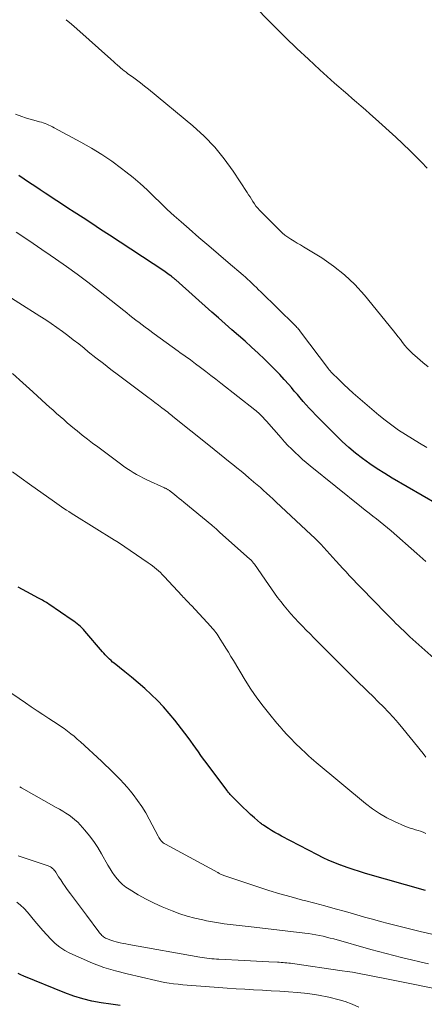
# Model space of a CAD drawing. Units: feet. Extents: x 1980000 to 1985031, y 585000 to 590000.
# Drawn here: x 1980576 to 1980645, y 585815 to 585985 of the extents above; entities that cross this region are included whole.
import ezdxf

# ---------------------------------------------------------------- set-up
doc = ezdxf.new("R2010")
doc.units = ezdxf.units.FT
doc.header["$LTSCALE"] = 100
doc.header["$MEASUREMENT"] = 0
doc.layers.add('CONTOUR INDEX', color=32, linetype='Continuous', lineweight=25)
doc.layers.add('CONTOUR INTERMEDIATE', color=40, linetype='Continuous', lineweight=15)

msp = doc.modelspace()

# ---------------------------------------------------------------- linework, layer by layer
at = {"layer": 'CONTOUR INDEX', "flags": 128}
for points, elevation in [([(1980647.57, 585901.13), (1980639.81, 585905.59), (1980638.49, 585906.38), (1980637.19, 585907.2), (1980635.93, 585908.07), (1980634.68, 585908.98), (1980633.48, 585909.93), (1980632.3, 585910.92), (1980631.17, 585911.95), (1980630.06, 585913.02), (1980626.57, 585916.54), (1980626.02, 585917.1), (1980625.48, 585917.68), (1980624.96, 585918.26), (1980624.44, 585918.85), (1980623.93, 585919.45), (1980623.42, 585920.04), (1980622.9, 585920.64), (1980622.39, 585921.24), (1980621.93, 585921.78), (1980621.17, 585922.64), (1980620.4, 585923.49), (1980619.6, 585924.31), (1980618.79, 585925.11), (1980617.75, 585926.11), (1980616.64, 585927.16), (1980615.52, 585928.19), (1980614.39, 585929.21), (1980613.24, 585930.22), (1980612.09, 585931.22), (1980610.94, 585932.23), (1980609.79, 585933.24), (1980608.65, 585934.25), (1980602.44, 585939.81), (1980602.33, 585939.9), (1980602.22, 585939.99), (1980602.12, 585940.09), (1980602.01, 585940.18), (1980601.9, 585940.27), (1980601.79, 585940.35), (1980601.68, 585940.44), (1980601.57, 585940.52), (1980601.32, 585940.7), (1980601.08, 585940.86), (1980600.84, 585941.03), (1980600.6, 585941.19), (1980600.36, 585941.36), (1980590.99, 585947.53), (1980589.48, 585948.52), (1980587.97, 585949.51), (1980586.46, 585950.5), (1980584.94, 585951.49), (1980583.83, 585952.21), (1980582.87, 585952.83), (1980581.91, 585953.45), (1980580.96, 585954.08), (1980580, 585954.7), (1980579.93, 585954.75), (1980579.02, 585955.35), (1980578.1, 585955.97), (1980577.19, 585956.58), (1980576.28, 585957.21), (1980575.38, 585957.84)], 1000), ([(1980645.53, 585834.45), (1980635.21, 585837.43), (1980634.13, 585837.75), (1980633.06, 585838.09), (1980632, 585838.45), (1980630.95, 585838.83), (1980630.88, 585838.86), (1980629.87, 585839.25), (1980628.87, 585839.67), (1980627.88, 585840.13), (1980626.91, 585840.61), (1980620.69, 585843.85), (1980620.11, 585844.16), (1980619.54, 585844.48), (1980618.98, 585844.82), (1980618.43, 585845.17), (1980617.61, 585845.7), (1980617.47, 585845.79), (1980617.34, 585845.88), (1980617.21, 585845.98), (1980617.08, 585846.09), (1980616, 585847.02), (1980615.34, 585847.6), (1980614.69, 585848.19), (1980614.06, 585848.8), (1980613.43, 585849.42), (1980612.18, 585850.69), (1980612.06, 585850.81), (1980611.94, 585850.94), (1980611.83, 585851.06), (1980611.72, 585851.19), (1980611.61, 585851.32), (1980611.5, 585851.45), (1980611.39, 585851.58), (1980611.29, 585851.71), (1980608.12, 585855.92), (1980607.67, 585856.53), (1980607.22, 585857.14), (1980606.78, 585857.76), (1980606.35, 585858.38), (1980605.91, 585859.01), (1980605.47, 585859.63), (1980605.02, 585860.24), (1980604.57, 585860.85), (1980602.26, 585863.86), (1980601.32, 585865.03), (1980600.34, 585866.17), (1980599.29, 585867.25), (1980598.21, 585868.3), (1980597.09, 585869.31), (1980595.96, 585870.3), (1980594.8, 585871.26), (1980593.63, 585872.21), (1980591.81, 585873.66), (1980591.54, 585873.88), (1980591.27, 585874.12), (1980591, 585874.36), (1980590.75, 585874.61), (1980590.5, 585874.87), (1980590.25, 585875.13), (1980590.01, 585875.4), (1980589.78, 585875.67), (1980586.74, 585879.22), (1980586.5, 585879.49), (1980586.25, 585879.76), (1980585.98, 585880.01), (1980585.71, 585880.25), (1980585.43, 585880.48), (1980585.15, 585880.7), (1980584.85, 585880.92), (1980584.56, 585881.13), (1980580.56, 585883.84), (1980580.34, 585883.99), (1980580.12, 585884.13), (1980579.89, 585884.27), (1980579.67, 585884.41), (1980579.44, 585884.55), (1980579.21, 585884.68), (1980578.98, 585884.81), (1980578.75, 585884.93), (1980576.75, 585885.99), (1980576, 585886.39), (1980575.25, 585886.8)], 980), ([(1980592.84, 585814.64), (1980591.22, 585814.86), (1980589.59, 585815.09), (1980587.98, 585815.38), (1980586.4, 585815.76), (1980584.84, 585816.25), (1980583.31, 585816.81), (1980576.24, 585819.72), (1980575.73, 585819.94), (1980575.23, 585820.18)], 960)]:
    msp.add_lwpolyline(points, dxfattribs=dict(at, elevation=elevation))
at = {"layer": 'CONTOUR INTERMEDIATE', "flags": 128}
for points, elevation in [([(1980645.84, 585959.09), (1980644.82, 585960.13), (1980643.8, 585961.16), (1980642.76, 585962.18), (1980641.72, 585963.19), (1980641.55, 585963.35), (1980640.4, 585964.42), (1980639.25, 585965.49), (1980638.08, 585966.55), (1980636.91, 585967.6), (1980635.92, 585968.48), (1980635.17, 585969.14), (1980634.41, 585969.8), (1980633.65, 585970.46), (1980632.88, 585971.12), (1980632.12, 585971.77), (1980631.36, 585972.43), (1980630.6, 585973.1), (1980629.85, 585973.77), (1980627.31, 585976.04), (1980625.32, 585977.87), (1980623.34, 585979.72), (1980621.4, 585981.6), (1980619.48, 585983.52), (1980615.2, 585987.86)], 1012), ([(1980645.98, 585924.81), (1980645.05, 585925.57), (1980644.14, 585926.36), (1980643.29, 585927.12), (1980642.83, 585927.56), (1980642.39, 585928.01), (1980641.98, 585928.49), (1980641.58, 585928.99), (1980641.2, 585929.5), (1980640.82, 585930), (1980640.42, 585930.5), (1980640.02, 585931), (1980634.99, 585937.16), (1980633.34, 585938.99), (1980631.58, 585940.68), (1980629.66, 585942.2), (1980627.64, 585943.59), (1980624.49, 585945.51), (1980623.95, 585945.84), (1980623.41, 585946.17), (1980622.87, 585946.49), (1980622.32, 585946.82), (1980621.79, 585947.16), (1980621.28, 585947.52), (1980620.8, 585947.93), (1980620.34, 585948.36), (1980616.9, 585951.82), (1980616.58, 585952.17), (1980616.28, 585952.53), (1980616.01, 585952.91), (1980615.75, 585953.31), (1980615.51, 585953.71), (1980615.26, 585954.11), (1980615.01, 585954.51), (1980614.75, 585954.91), (1980612.36, 585958.55), (1980610.82, 585960.69), (1980609.16, 585962.72), (1980607.32, 585964.59), (1980605.37, 585966.36), (1980597.71, 585972.69), (1980597.03, 585973.24), (1980596.34, 585973.78), (1980595.65, 585974.31), (1980594.95, 585974.83), (1980594.19, 585975.38), (1980593.87, 585975.63), (1980593.54, 585975.88), (1980593.23, 585976.13), (1980592.91, 585976.4), (1980592.65, 585976.62), (1980592.47, 585976.78), (1980592.29, 585976.94), (1980592.12, 585977.1), (1980591.94, 585977.26), (1980591.77, 585977.42), (1980591.6, 585977.58), (1980591.42, 585977.74), (1980591.24, 585977.89), (1980585.37, 585983.12), (1980584.46, 585983.92), (1980583.54, 585984.7)], 1008), ([(1980645.75, 585910.92), (1980644.52, 585911.64), (1980643.29, 585912.37), (1980642.07, 585913.12), (1980640.88, 585913.9), (1980639.71, 585914.72), (1980638.58, 585915.59), (1980637.47, 585916.49), (1980633.86, 585919.56), (1980633.04, 585920.28), (1980632.23, 585921), (1980631.44, 585921.75), (1980630.67, 585922.5), (1980629.26, 585923.91), (1980629.2, 585923.97), (1980629.14, 585924.04), (1980629.08, 585924.1), (1980629.02, 585924.17), (1980628.97, 585924.24), (1980628.91, 585924.3), (1980628.86, 585924.37), (1980628.8, 585924.44), (1980623.96, 585930.87), (1980623.84, 585931.02), (1980623.72, 585931.17), (1980623.6, 585931.32), (1980623.48, 585931.46), (1980623.35, 585931.6), (1980623.23, 585931.74), (1980623.09, 585931.87), (1980622.96, 585932.01), (1980617.1, 585937.76), (1980616.72, 585938.12), (1980616.35, 585938.49), (1980615.98, 585938.85), (1980615.6, 585939.21), (1980615.23, 585939.57), (1980614.84, 585939.93), (1980614.46, 585940.27), (1980614.06, 585940.62), (1980611.49, 585942.82), (1980609.81, 585944.26), (1980608.13, 585945.71), (1980606.45, 585947.15), (1980604.78, 585948.59), (1980603.35, 585949.82), (1980602.15, 585950.88), (1980600.96, 585951.97), (1980599.8, 585953.09), (1980598.66, 585954.22), (1980597.51, 585955.34), (1980596.32, 585956.43), (1980595.1, 585957.47), (1980593.84, 585958.47), (1980593.08, 585959.05), (1980591.39, 585960.27), (1980589.67, 585961.43), (1980587.9, 585962.52), (1980586.09, 585963.55), (1980581.46, 585966.05), (1980581.16, 585966.21), (1980580.85, 585966.36), (1980580.54, 585966.51), (1980580.22, 585966.65), (1980579.9, 585966.78), (1980579.58, 585966.89), (1980579.26, 585967), (1980578.92, 585967.09), (1980578.34, 585967.23), (1980577.72, 585967.4), (1980577.11, 585967.58), (1980576.49, 585967.78), (1980575.89, 585967.99), (1980574.79, 585968.38)], 1004), ([(1980645.6, 585891.23), (1980644.06, 585892.61), (1980639.61, 585896.51), (1980638.99, 585897.04), (1980638.36, 585897.56), (1980637.73, 585898.07), (1980637.08, 585898.57), (1980636.43, 585899.07), (1980635.79, 585899.57), (1980635.15, 585900.08), (1980634.51, 585900.59), (1980625.62, 585907.73), (1980624.95, 585908.28), (1980624.29, 585908.85), (1980623.65, 585909.43), (1980623.02, 585910.03), (1980622.4, 585910.64), (1980621.8, 585911.26), (1980621.21, 585911.9), (1980620.63, 585912.54), (1980618.08, 585915.43), (1980617.96, 585915.57), (1980617.83, 585915.72), (1980617.7, 585915.86), (1980617.58, 585916), (1980617.45, 585916.14), (1980617.32, 585916.28), (1980617.18, 585916.42), (1980617.04, 585916.55), (1980616.92, 585916.67), (1980616.71, 585916.85), (1980616.5, 585917.03), (1980616.29, 585917.21), (1980616.07, 585917.39), (1980610.22, 585921.98), (1980609.35, 585922.66), (1980608.48, 585923.34), (1980607.61, 585924), (1980606.73, 585924.67), (1980605.84, 585925.33), (1980604.96, 585925.99), (1980604.07, 585926.64), (1980603.17, 585927.28), (1980602.87, 585927.51), (1980601.83, 585928.26), (1980600.79, 585929.01), (1980599.75, 585929.76), (1980598.71, 585930.52), (1980597.72, 585931.23), (1980597.18, 585931.63), (1980596.64, 585932.04), (1980596.11, 585932.44), (1980595.57, 585932.86), (1980595.05, 585933.27), (1980594.52, 585933.69), (1980593.99, 585934.11), (1980593.46, 585934.53), (1980589.1, 585937.97), (1980587.27, 585939.39), (1980585.43, 585940.78), (1980583.56, 585942.13), (1980581.67, 585943.46), (1980580.77, 585944.08), (1980579.32, 585945.08), (1980577.85, 585946.07), (1980576.38, 585947.06), (1980574.91, 585948.03)], 996), ([(1980647.5, 585874.1), (1980644.4, 585876.84), (1980643.88, 585877.31), (1980643.37, 585877.77), (1980642.85, 585878.25), (1980642.34, 585878.72), (1980642.24, 585878.82), (1980641.79, 585879.25), (1980641.33, 585879.68), (1980640.89, 585880.11), (1980640.44, 585880.55), (1980640, 585880.99), (1980639.56, 585881.44), (1980639.13, 585881.88), (1980638.69, 585882.33), (1980632.39, 585888.83), (1980631.82, 585889.43), (1980631.25, 585890.03), (1980630.69, 585890.64), (1980630.14, 585891.26), (1980630.06, 585891.35), (1980629.55, 585891.93), (1980629.03, 585892.5), (1980628.51, 585893.07), (1980627.99, 585893.64), (1980627.46, 585894.2), (1980626.93, 585894.75), (1980626.38, 585895.29), (1980625.82, 585895.82), (1980619.72, 585901.54), (1980619.19, 585902.03), (1980618.66, 585902.52), (1980618.12, 585903.01), (1980617.58, 585903.49), (1980617.04, 585903.97), (1980616.49, 585904.44), (1980615.94, 585904.91), (1980615.39, 585905.38), (1980615.1, 585905.62), (1980614.4, 585906.21), (1980613.7, 585906.79), (1980612.99, 585907.37), (1980612.28, 585907.94), (1980611.84, 585908.29), (1980610.91, 585909.04), (1980609.98, 585909.79), (1980609.05, 585910.54), (1980608.12, 585911.29), (1980601.95, 585916.27), (1980601.84, 585916.36), (1980601.73, 585916.45), (1980601.61, 585916.54), (1980601.5, 585916.63), (1980601.39, 585916.72), (1980601.27, 585916.8), (1980601.16, 585916.89), (1980601.05, 585916.98), (1980600.06, 585917.72), (1980599.45, 585918.18), (1980598.84, 585918.64), (1980598.24, 585919.09), (1980597.63, 585919.55), (1980592.58, 585923.35), (1980591.26, 585924.36), (1980589.95, 585925.37), (1980588.65, 585926.39), (1980587.35, 585927.42), (1980586.61, 585928.02), (1980585.69, 585928.75), (1980584.76, 585929.48), (1980583.83, 585930.19), (1980582.89, 585930.9), (1980581.94, 585931.59), (1980580.97, 585932.27), (1980580, 585932.92), (1980579.01, 585933.56), (1980571.7, 585938.16)], 992), ([(1980645.62, 585857.5), (1980645.13, 585858.12), (1980644.64, 585858.73), (1980644.15, 585859.34), (1980641.65, 585862.44), (1980640.84, 585863.4), (1980640.02, 585864.34), (1980639.16, 585865.25), (1980638.28, 585866.15), (1980637.38, 585867.03), (1980636.49, 585867.91), (1980635.59, 585868.78), (1980634.7, 585869.66), (1980634.28, 585870.08), (1980633.17, 585871.16), (1980632.07, 585872.25), (1980630.97, 585873.34), (1980629.88, 585874.44), (1980626.27, 585878.06), (1980625.62, 585878.72), (1980624.97, 585879.38), (1980624.33, 585880.05), (1980623.69, 585880.72), (1980622.93, 585881.52), (1980622.32, 585882.19), (1980621.71, 585882.88), (1980621.13, 585883.58), (1980620.57, 585884.3), (1980620.01, 585885.03), (1980619.47, 585885.76), (1980618.94, 585886.5), (1980618.42, 585887.25), (1980616, 585890.78), (1980615.91, 585890.9), (1980615.82, 585891.02), (1980615.73, 585891.13), (1980615.64, 585891.24), (1980615.54, 585891.34), (1980615.44, 585891.45), (1980615.34, 585891.55), (1980615.23, 585891.65), (1980610, 585896.31), (1980609.84, 585896.46), (1980609.67, 585896.61), (1980609.5, 585896.76), (1980609.33, 585896.9), (1980609.17, 585897.05), (1980609, 585897.19), (1980608.83, 585897.34), (1980608.66, 585897.48), (1980603.84, 585901.48), (1980603.44, 585901.8), (1980603.05, 585902.12), (1980602.65, 585902.44), (1980602.26, 585902.75), (1980601.65, 585903.23), (1980601.55, 585903.31), (1980601.46, 585903.38), (1980601.36, 585903.45), (1980601.26, 585903.52), (1980601.24, 585903.54), (1980601.15, 585903.6), (1980601.06, 585903.65), (1980600.96, 585903.71), (1980600.87, 585903.76), (1980600.77, 585903.81), (1980600.68, 585903.86), (1980600.58, 585903.9), (1980600.48, 585903.95), (1980597.47, 585905.34), (1980596.87, 585905.62), (1980596.27, 585905.92), (1980595.69, 585906.24), (1980595.12, 585906.58), (1980594.55, 585906.93), (1980593.99, 585907.29), (1980593.45, 585907.67), (1980592.91, 585908.06), (1980588.98, 585910.99), (1980588.09, 585911.66), (1980587.2, 585912.35), (1980586.32, 585913.04), (1980585.45, 585913.75), (1980584.96, 585914.14), (1980584.34, 585914.66), (1980583.72, 585915.17), (1980583.11, 585915.7), (1980582.49, 585916.23), (1980581.89, 585916.77), (1980581.28, 585917.31), (1980580.68, 585917.85), (1980580.08, 585918.39), (1980577.79, 585920.47), (1980576.04, 585922.06), (1980574.28, 585923.64)], 988), ([(1980645.57, 585844.32), (1980645.14, 585844.51), (1980644.7, 585844.69), (1980644.25, 585844.84), (1980643.79, 585844.96), (1980643.33, 585845.09), (1980642.88, 585845.23), (1980642.43, 585845.39), (1980641.99, 585845.58), (1980640.17, 585846.38), (1980638.85, 585847.03), (1980637.58, 585847.75), (1980636.37, 585848.57), (1980635.21, 585849.46), (1980626.66, 585856.56), (1980626.24, 585856.92), (1980625.82, 585857.29), (1980625.4, 585857.66), (1980624.99, 585858.04), (1980624.53, 585858.48), (1980624.36, 585858.65), (1980624.18, 585858.82), (1980624, 585858.99), (1980623.83, 585859.16), (1980623.65, 585859.33), (1980623.47, 585859.5), (1980623.3, 585859.68), (1980623.13, 585859.85), (1980622.24, 585860.75), (1980621.63, 585861.38), (1980621.03, 585862.02), (1980620.45, 585862.68), (1980619.88, 585863.35), (1980618.67, 585864.82), (1980617.54, 585866.25), (1980616.45, 585867.72), (1980615.42, 585869.23), (1980614.43, 585870.77), (1980612.39, 585874.14), (1980611.95, 585874.85), (1980611.52, 585875.57), (1980611.08, 585876.28), (1980610.65, 585877), (1980610.13, 585877.85), (1980609.95, 585878.14), (1980609.76, 585878.42), (1980609.57, 585878.69), (1980609.37, 585878.96), (1980609.16, 585879.23), (1980608.94, 585879.49), (1980608.72, 585879.74), (1980608.5, 585879.99), (1980605.13, 585883.62), (1980604.93, 585883.83), (1980604.73, 585884.05), (1980604.53, 585884.26), (1980604.33, 585884.47), (1980604.13, 585884.68), (1980603.93, 585884.89), (1980603.74, 585885.1), (1980603.54, 585885.32), (1980600.42, 585888.66), (1980600.11, 585888.99), (1980599.78, 585889.31), (1980599.45, 585889.62), (1980599.11, 585889.92), (1980598.77, 585890.21), (1980598.41, 585890.49), (1980598.05, 585890.76), (1980597.67, 585891.02), (1980592.55, 585894.49), (1980592.46, 585894.54), (1980592.38, 585894.6), (1980592.3, 585894.65), (1980592.22, 585894.71), (1980592.14, 585894.76), (1980592.05, 585894.81), (1980591.97, 585894.86), (1980591.89, 585894.92), (1980584.85, 585899.29), (1980584.42, 585899.56), (1980584, 585899.83), (1980583.58, 585900.1), (1980583.15, 585900.37), (1980582.73, 585900.65), (1980582.32, 585900.93), (1980581.9, 585901.22), (1980581.49, 585901.51), (1980577.23, 585904.54), (1980575.75, 585905.61), (1980574.28, 585906.69)], 984), ([(1980648.42, 585826.54), (1980644.59, 585827.41), (1980643.21, 585827.73), (1980641.84, 585828.06), (1980640.47, 585828.41), (1980639.11, 585828.76), (1980637.75, 585829.13), (1980636.38, 585829.5), (1980635.02, 585829.88), (1980633.67, 585830.27), (1980631.71, 585830.83), (1980629.95, 585831.32), (1980628.19, 585831.81), (1980626.42, 585832.28), (1980624.65, 585832.74), (1980624.29, 585832.83), (1980622.35, 585833.35), (1980620.42, 585833.9), (1980618.5, 585834.49), (1980616.58, 585835.11), (1980610.75, 585837.08), (1980610.61, 585837.13), (1980610.47, 585837.18), (1980610.33, 585837.25), (1980610.19, 585837.31), (1980609.96, 585837.42), (1980609.94, 585837.43), (1980609.92, 585837.45), (1980609.9, 585837.46), (1980609.88, 585837.47), (1980609.8, 585837.51), (1980609.78, 585837.52), (1980609.76, 585837.53), (1980609.74, 585837.54), (1980609.72, 585837.55), (1980600.67, 585842.45), (1980600.46, 585842.58), (1980600.27, 585842.72), (1980600.09, 585842.88), (1980599.92, 585843.05), (1980599.77, 585843.24), (1980599.63, 585843.43), (1980599.5, 585843.63), (1980599.38, 585843.84), (1980597.86, 585846.77), (1980597.25, 585847.87), (1980596.59, 585848.95), (1980595.86, 585849.99), (1980595.1, 585851.01), (1980594.63, 585851.58), (1980594.06, 585852.27), (1980593.46, 585852.95), (1980592.85, 585853.61), (1980592.22, 585854.26), (1980591.57, 585854.89), (1980590.93, 585855.52), (1980590.27, 585856.14), (1980589.61, 585856.76), (1980585.98, 585860.11), (1980585.44, 585860.59), (1980584.89, 585861.07), (1980584.32, 585861.52), (1980583.75, 585861.96), (1980583.16, 585862.39), (1980582.57, 585862.81), (1980581.96, 585863.22), (1980581.36, 585863.62), (1980580.53, 585864.15), (1980579.52, 585864.81), (1980578.5, 585865.48), (1980577.49, 585866.16), (1980576.49, 585866.84), (1980573.04, 585869.21)], 976), ([(1980646.03, 585821.84), (1980644.57, 585822.19), (1980643.11, 585822.53), (1980641.64, 585822.88), (1980641.38, 585822.94), (1980640.05, 585823.27), (1980638.73, 585823.6), (1980637.41, 585823.95), (1980636.09, 585824.31), (1980629.7, 585826.11), (1980629.09, 585826.27), (1980628.47, 585826.43), (1980627.85, 585826.58), (1980627.23, 585826.72), (1980626.6, 585826.84), (1980625.97, 585826.95), (1980625.34, 585827.05), (1980624.71, 585827.13), (1980615.95, 585828.14), (1980614.92, 585828.26), (1980613.89, 585828.38), (1980612.87, 585828.49), (1980611.84, 585828.61), (1980610.82, 585828.74), (1980609.8, 585828.88), (1980608.78, 585829.06), (1980607.76, 585829.25), (1980607.09, 585829.39), (1980605.75, 585829.7), (1980604.43, 585830.05), (1980603.12, 585830.47), (1980601.83, 585830.94), (1980601.52, 585831.06), (1980600.1, 585831.65), (1980598.7, 585832.29), (1980597.33, 585832.99), (1980595.98, 585833.75), (1980594.4, 585834.68), (1980593.82, 585835.07), (1980593.27, 585835.49), (1980592.77, 585835.97), (1980592.31, 585836.49), (1980591.88, 585837.05), (1980591.47, 585837.62), (1980591.1, 585838.21), (1980590.74, 585838.82), (1980589.65, 585840.8), (1980589.01, 585841.87), (1980588.32, 585842.91), (1980587.57, 585843.9), (1980586.77, 585844.86), (1980585.96, 585845.77), (1980585.52, 585846.24), (1980585.05, 585846.67), (1980584.55, 585847.08), (1980584.03, 585847.45), (1980583.49, 585847.81), (1980582.94, 585848.15), (1980582.38, 585848.48), (1980581.83, 585848.81), (1980575.82, 585852.19), (1980575.51, 585852.36)], 972), ([(1980650.54, 585816.87), (1980638.21, 585819.35), (1980637.33, 585819.53), (1980636.45, 585819.7), (1980635.57, 585819.87), (1980634.69, 585820.04), (1980633.81, 585820.21), (1980632.93, 585820.36), (1980632.04, 585820.51), (1980631.16, 585820.64), (1980622.59, 585821.87), (1980622.26, 585821.91), (1980621.94, 585821.95), (1980621.61, 585821.99), (1980621.29, 585822.02), (1980620.96, 585822.05), (1980620.63, 585822.07), (1980620.3, 585822.09), (1980619.97, 585822.11), (1980618.51, 585822.18), (1980617.46, 585822.23), (1980616.4, 585822.28), (1980615.34, 585822.33), (1980614.28, 585822.39), (1980609.89, 585822.62), (1980609.47, 585822.64), (1980609.06, 585822.67), (1980608.65, 585822.71), (1980608.24, 585822.75), (1980607.83, 585822.8), (1980607.42, 585822.86), (1980607.01, 585822.92), (1980606.6, 585822.99), (1980594.33, 585825.16), (1980593.83, 585825.25), (1980593.34, 585825.35), (1980592.85, 585825.46), (1980592.36, 585825.56), (1980592.14, 585825.62), (1980591.77, 585825.72), (1980591.4, 585825.83), (1980591.04, 585825.97), (1980590.68, 585826.12), (1980590.34, 585826.27), (1980590.17, 585826.36), (1980590, 585826.47), (1980589.84, 585826.59), (1980589.7, 585826.72), (1980589.56, 585826.86), (1980589.43, 585827.01), (1980589.3, 585827.16), (1980589.18, 585827.32), (1980587.02, 585830.21), (1980586.34, 585831.12), (1980585.65, 585832.04), (1980584.97, 585832.96), (1980584.29, 585833.88), (1980583.73, 585834.64), (1980583.34, 585835.18), (1980582.96, 585835.73), (1980582.59, 585836.29), (1980582.22, 585836.85), (1980581.74, 585837.62), (1980581.62, 585837.8), (1980581.48, 585837.97), (1980581.34, 585838.13), (1980581.18, 585838.28), (1980581.01, 585838.41), (1980580.83, 585838.53), (1980580.63, 585838.62), (1980580.43, 585838.7), (1980575.26, 585840.45)], 968), ([(1980634.04, 585814.32), (1980632.88, 585814.87), (1980631.66, 585815.32), (1980630.65, 585815.6), (1980628.87, 585816.04), (1980627.07, 585816.41), (1980625.25, 585816.68), (1980623.42, 585816.86), (1980621.92, 585816.97), (1980620.41, 585817.08), (1980618.9, 585817.18), (1980617.38, 585817.27), (1980615.87, 585817.35), (1980614.36, 585817.43), (1980612.85, 585817.52), (1980611.33, 585817.62), (1980609.82, 585817.73), (1980605.2, 585818.07), (1980604.42, 585818.13), (1980603.64, 585818.21), (1980602.86, 585818.29), (1980602.08, 585818.39), (1980601.3, 585818.5), (1980600.52, 585818.62), (1980599.75, 585818.77), (1980598.98, 585818.94), (1980594.05, 585820.07), (1980592.02, 585820.6), (1980590.02, 585821.21), (1980588.05, 585821.95), (1980586.12, 585822.77), (1980584.19, 585823.65), (1980583.28, 585824.14), (1980582.42, 585824.69), (1980581.62, 585825.34), (1980580.88, 585826.05), (1980580.17, 585826.82), (1980579.48, 585827.59), (1980578.79, 585828.38), (1980578.12, 585829.18), (1980576.85, 585830.72), (1980576.27, 585831.35), (1980575.67, 585831.95), (1980575.01, 585832.48)], 964)]:
    msp.add_lwpolyline(points, dxfattribs=dict(at, elevation=elevation))

doc.saveas('drawing.dxf')
